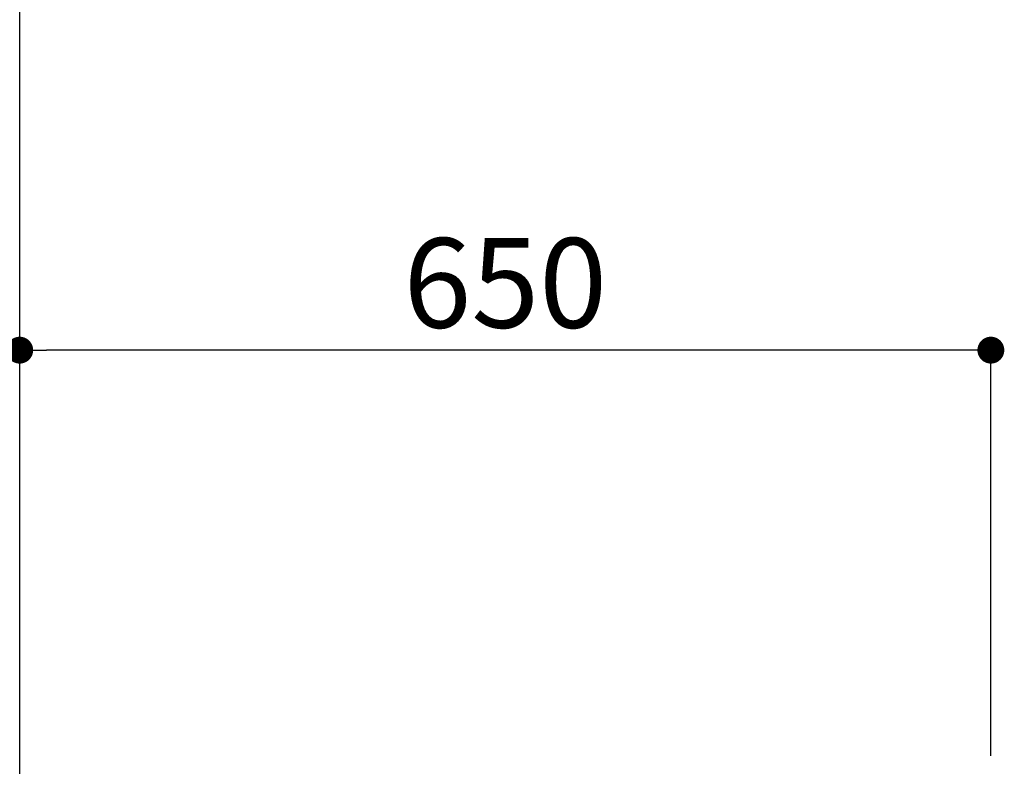
# Model space of a CAD drawing. Extents: x 28111 to 54233, y -21830 to -13430.
# Drawn here: x 29121 to 29780, y -19116 to -18616 of the extents above; entities that cross this region are included whole.
import ezdxf

# ---------------------------------------------------------------- set-up
doc = ezdxf.new("R2010")
doc.units = 0
doc.header["$LTSCALE"] = 50
doc.header["$MEASUREMENT"] = 0
doc.layers.get('0').update_dxf_attribs({"linetype": 'CONTINUOUS'})
doc.layers.add('111-壁仕上', color=3, linetype='CONTINUOUS')
doc.layers.add('166-寸法B', color=11, linetype='CONTINUOUS')
doc.styles.add('KH001', font='txt')
doc.dimstyles.new('KH1xx030', dxfattribs={"dimscale": 30, "dimtxt": 2, "dimasz": 0.6, "dimexe": 0.3, "dimexo": 1.2, "dimgap": 0.5, "dimtad": 3, "dimdec": 1, "dimdsep": 46, "dimlunit": 6, "dimtxsty": 'KH001', "dimblk": 'DOT', "dimcen": 1, "dimdle": 1, "dimclrd": 256, "dimclre": 256, "dimclrt": 256, "dimadec": 0, "dimazin": 0, "dimtfac": 1, "dimtdec": 1, "dimtix": 1, "dimtmove": 2, "dimatfit": 3, "dimldrblk": 'CLOSEDBLANK', "dimfxl": 1, "dimtolj": 1, "dimtzin": 0, "dimlwd": -1, "dimlwe": -1, "dimarcsym": 0})

# ---------------------------------------------------------------- blocks, each defined once
blk = doc.blocks.new('_Dot')
at = {"color": 0, "linetype": 'ByBlock', "lineweight": -2}
blk.add_line((-0.5, 0), (-1, 0), dxfattribs=at)
at = {"color": 0, "linetype": 'ByBlock', "const_width": 0.5}
blk.add_lwpolyline([(-0.25, 0, 1), (0.25, 0, 1)], format="xyb", close=True, dxfattribs=at)
blk = doc.blocks.new('*D34')
at = {"layer": '166-寸法B', "transparency": 16777216}
for p, q in [((29121.41, -18851.29), (29121.41, -18828.37)), ((29771.41, -19108.89), (29771.41, -18828.37)), ((29753.41, -18837.37), (29139.41, -18837.37))]:
    blk.add_line(p, q, dxfattribs=at)
at = {"layer": '166-寸法B', "transparency": 16777216, "xscale": 18, "yscale": 18, "zscale": 18, "rotation": 180}
blk.add_blockref('_Dot', (29121.41, -18837.37), dxfattribs=at)
at = {"layer": '166-寸法B', "transparency": 16777216, "xscale": 18, "yscale": 18, "zscale": 18}
blk.add_blockref('_Dot', (29771.41, -18837.37), dxfattribs=at)
at = {"layer": '166-寸法B', "transparency": 16777216, "insert": (29446.41, -18792.37), "char_height": 60, "attachment_point": 5, "style": 'KH001'}
blk.add_mtext('\\A1;650', dxfattribs=at)
blk = doc.blocks.new('_ClosedBlank')
at = {"color": 0, "linetype": 'ByBlock', "lineweight": -2}
for p, q in [((-1, 0.167), (0, 0)), ((-1, 0.167), (-1, -0.167)), ((0, 0), (-1, -0.167))]:
    blk.add_line(p, q, dxfattribs=at)

msp = doc.modelspace()

# ---------------------------------------------------------------- linework, layer by layer
at = {"layer": '111-壁仕上', "ltscale": 2}
msp.add_line((29121.41, -20004.89), (29121.41, -17604.89), dxfattribs=at)

# ---------------------------------------------------------------- dimensions: what is measured, and where the dimension line sits
at = {"layer": '166-寸法B'}
dim = msp.add_linear_dim(base=(29121.41, -18837.37), p1=(29771.41, -19144.89), p2=(29121.41, -18887.29), angle=180, dimstyle='KH1xx030', dxfattribs=at)
dim.commit()
dim.dimension.update_dxf_attribs({"geometry": '*D34', "text_midpoint": (29446.41, -18792.37)})

doc.saveas('drawing.dxf')
